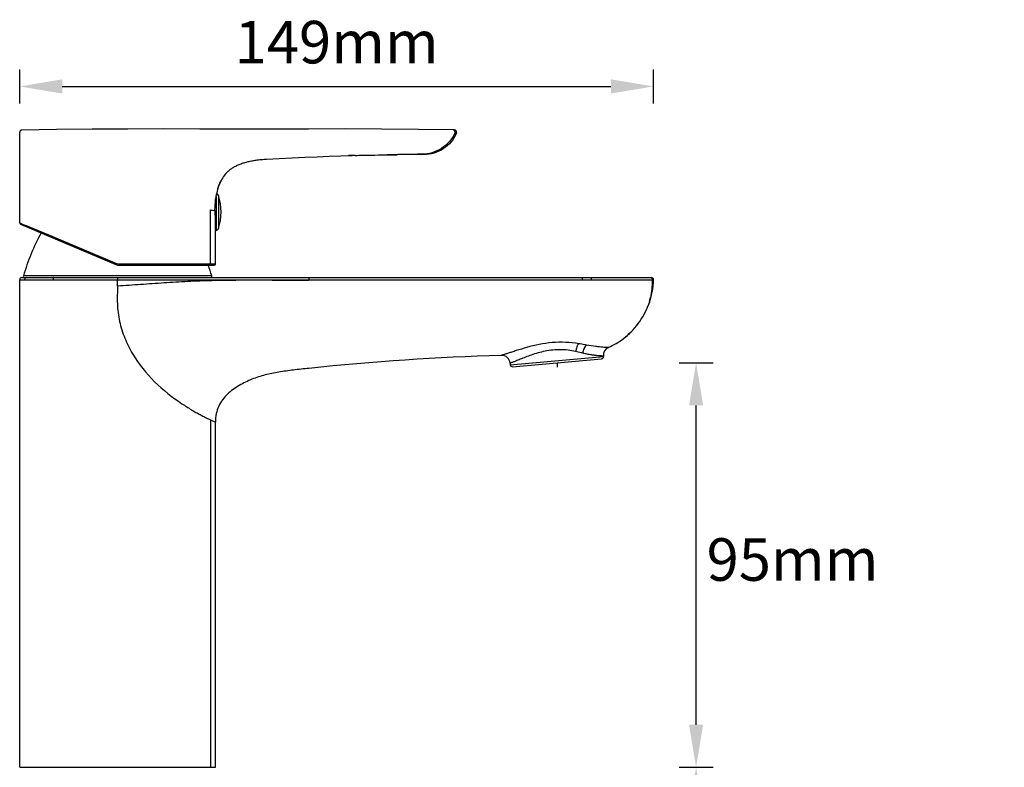
# Model space of a CAD drawing. Units: millimetres. Extents: x -2048 to -560, y 175 to 606.
# Drawn here: x -2040 to -1809, y 431 to 606 of the extents above; entities that cross this region are included whole.
import ezdxf

# ---------------------------------------------------------------- set-up
doc = ezdxf.new("R2010")
doc.units = ezdxf.units.MM
doc.header["$LTSCALE"] = 204.1875
doc.header["$PDMODE"] = 3
doc.header["$PDSIZE"] = 3
doc.layers.get('0').update_dxf_attribs({"linetype": 'CONTINUOUS'})
doc.layers.get('Defpoints').update_dxf_attribs({"linetype": 'CONTINUOUS'})
for name, color, linetype in [('60149_05_00_BL18', 7, 'CONTINUOUS'), ('62333_04_00_BL20', 7, 'CONTINUOUS'), ('62635_01_00_BL6', 7, 'CONTINUOUS'), ('62635_02_00_BL4', 7, 'CONTINUOUS')]:
    doc.layers.add(name, color=color, linetype=linetype)
doc.styles.get("Standard").update_dxf_attribs({"font": 'arial.ttf'})
doc.dimstyles.new('A2', dxfattribs={"dimtxt": 10, "dimasz": 10, "dimexe": 4, "dimexo": 6, "dimgap": 4, "dimtad": 2, "dimtih": 1, "dimtoh": 1, "dimdec": 0, "dimdsep": 46, "dimtxsty": 'Standard', "dimcen": 0, "dimadec": 0, "dimazin": 0, "dimtfac": 1, "dimtdec": 0, "dimtmove": 0, "dimatfit": 3, "dimfxl": 0, "dimarcsym": 0})

# ---------------------------------------------------------------- blocks, each defined once
blk = doc.blocks.new('*D18')
at = {"color": 0, "lineweight": -2}
for p, q in [((-2040.199685554678, 586.5279125081136), (-2040.199685554678, 594.5279125081136)), ((-1891.206919851978, 586.5279125081136), (-1891.206919851978, 594.5279125081136)), ((-2030.199685554678, 590.5279125081136), (-1901.206919851978, 590.5279125081136))]:
    blk.add_line(p, q, dxfattribs=at)
at = {"color": 0}
for points in [[(-2030.199685554678, 592.1945791747802), (-2030.199685554678, 588.8612458414469), (-2040.199685554678, 590.5279125081136)], [(-1901.206919851978, 592.1945791747802), (-1901.206919851978, 588.8612458414469), (-1891.206919851978, 590.5279125081136)]]:
    blk.add_solid(points, dxfattribs=at)
at = {"layer": 'Defpoints', "color": 0}
for p in [(-1891.206919851978, 590.5279125081136), (-2040.199685554678, 580.5279125081136), (-1891.206919851978, 580.5279125081136)]:
    blk.add_point(p, dxfattribs=at)
at = {"color": 0, "lineweight": 15, "insert": (-1965.703302703328, 599.6336423853305), "char_height": 10, "attachment_point": 5}
blk.add_mtext('149mm', dxfattribs=at)
blk = doc.blocks.new('*D19')
at = {"color": 0, "lineweight": -2}
for p, q in [((-1885.206919851978, 525.6268302126028), (-1877.206919851978, 525.6268302126028)), ((-1881.206919851978, 440.6279741216529), (-1881.206919851978, 515.6268302126028)), ((-1885.206919851978, 430.6279741216529), (-1877.206919851978, 430.6279741216529))]:
    blk.add_line(p, q, dxfattribs=at)
at = {"color": 0}
for points in [[(-1882.873586518645, 515.6268302126028), (-1879.540253185311, 515.6268302126028), (-1881.206919851978, 525.6268302126028)], [(-1882.873586518645, 440.6279741216529), (-1879.540253185311, 440.6279741216529), (-1881.206919851978, 430.6279741216529)]]:
    blk.add_solid(points, dxfattribs=at)
at = {"layer": 'Defpoints', "color": 0}
for p in [(-1891.206919851978, 525.6268302126028), (-1881.206919851978, 525.6268302126028), (-1891.206919851978, 430.6279741216529)]:
    blk.add_point(p, dxfattribs=at)
at = {"color": 0, "lineweight": 15, "insert": (-1858.540480561392, 478.1274021671276), "char_height": 10, "attachment_point": 5}
blk.add_mtext('95mm', dxfattribs=at)
blk = doc.blocks.new('*D21')
at = {"color": 0, "lineweight": -2}
for p, q in [((-1885.206919851978, 430.6279741216529), (-1877.206919851978, 430.6279741216529)), ((-1881.206919851978, 420.6279741216529), (-1881.206919851978, 405.6279741216526)), ((-1885.206919851978, 395.6279741216526), (-1877.206919851978, 395.6279741216526))]:
    blk.add_line(p, q, dxfattribs=at)
at = {"color": 0}
for points in [[(-1882.873586518645, 420.6279741216529), (-1879.540253185311, 420.6279741216529), (-1881.206919851978, 430.6279741216529)], [(-1882.873586518645, 405.6279741216526), (-1879.540253185311, 405.6279741216526), (-1881.206919851978, 395.6279741216526)]]:
    blk.add_solid(points, dxfattribs=at)
at = {"layer": 'Defpoints', "color": 0}
for p in [(-1891.206919851978, 430.6279741216529), (-1891.206919851978, 395.6279741216526), (-1881.206919851978, 395.6279741216526)]:
    blk.add_point(p, dxfattribs=at)
at = {"color": 0, "lineweight": 15, "insert": (-1843.632567873806, 413.1279741216528), "char_height": 10, "attachment_point": 5}
blk.add_mtext('Max.35mm', dxfattribs=at)

msp = doc.modelspace()

# ---------------------------------------------------------------- linework, layer by layer
at = {"layer": '60149_05_00_BL18', "color": 9, "linetype": 'Continuous'}
for p, q in [((-1993.451623072578, 564.9041607136528), (-1993.451623072578, 557.1517875296527)), ((-1994.025171923778, 564.6956976302529), (-1994.025171923778, 558.4414243468527)), ((-1994.025171923778, 557.5928962094529), (-1994.025171923778, 556.7279741216528))]:
    msp.add_line(p, q, dxfattribs=at)
at = {"layer": '60149_05_00_BL18', "color": 7, "linetype": 'Continuous'}
for p, q in [((-1994.025171923778, 558.4414243468527), (-1994.260807743778, 558.4414243468527)), ((-1993.969685554678, 557.594732240553), (-1993.969685554678, 558.4432603779528)), ((-1994.025171923778, 557.5928962094529), (-1994.235294680978, 557.5928962094529)), ((-1994.025171923778, 556.7279741216528), (-1994.201861832278, 556.7279741216528))]:
    msp.add_line(p, q, dxfattribs=at)
for centre, radius, start, end in [((-1994.025171923778, 564.7279741216528), 0.6, 17.07626266109885, 78.36375840990065), ((-2006.069963332478, 561.027974121653), 13.2002777778, 342.9237373389011, 17.07626266109885), ((-1994.025150200378, 559.2801077277529), 0.8386833811, 269.9985159331051, 273.7919090914997), ((-1994.025150200378, 558.4315795905529), 0.8386833814, 269.9985159338998, 273.7919090913038), ((-1994.025171923778, 557.3279741216529), 0.6, 270, 342.9237373389011)]:
    msp.add_arc(centre, radius, start, end, dxfattribs=at)
at = {"layer": '62333_04_00_BL20', "color": 9, "linetype": 'Continuous'}
msp.add_line((-1995.063197735878, 546.0137158127529), (-2039.336173373478, 546.0137158127529), dxfattribs=at)
at = {"layer": '62333_04_00_BL20', "color": 7, "linetype": 'Continuous'}
for centre, radius, start, end in [((-1986.630354988278, 530.2944057660527), 55, 151.9513011953065, 163.3929885951118), ((-1986.630354988278, 530.2944057660527), 55, 151.9513011953065, 163.3929885951118), ((-2047.769016121078, 530.2944057660527), 55, 16.60701140488821, 19.36221544009887), ((-2047.769016121078, 530.2944057660527), 55, 16.60701140488821, 19.36221544109394), ((-2039.048687091378, 545.9279741216528), 0.3, 163.392988591495, 270), ((-1995.350684017978, 545.9279741216528), 0.3, 270, 16.607011408505)]:
    msp.add_arc(centre, radius, start, end, dxfattribs=at)
at = {"layer": '62635_01_00_BL6', "color": 7, "linetype": 'Continuous'}
for p, q in [((-2040.199685554678, 430.6279741216529), (-2040.199685554678, 545.1279741216529)), ((-2039.699685554678, 545.6279741216529), (-1891.706919911478, 545.6279741216529)), ((-1891.286574527278, 543.8674558506527), (-1891.278374384378, 543.9528877057528)), ((-1891.278374384378, 543.9528877057528), (-1891.271030654978, 544.0332493686528)), ((-1891.271030654978, 544.0332493686528), (-1891.263633691378, 544.1184534574527)), ((-1891.263633691378, 544.1184534574527), (-1891.257149342678, 544.1972460436527)), ((-1891.500055633678, 542.3593031374528), (-1891.480054787678, 542.4692815927528)), ((-1891.500054403578, 542.3593072448527), (-1891.496909841578, 542.3763812082527)), ((-1891.480054787678, 542.4692815927528), (-1891.462828027378, 542.5671850222529)), ((-1891.462828027378, 542.5671850222529), (-1891.454180053178, 542.617554047753)), ((-1891.454180053178, 542.617554047753), (-1891.440093368177, 542.7014975527529)), ((-1891.440093368177, 542.7014975527529), (-1891.426464772178, 542.7851305615527)), ((-1891.426464772178, 542.7851305615527), (-1891.413379647877, 542.8678803725529)), ((-1891.413379647877, 542.8678803725529), (-1891.400893152778, 542.9492995769529)), ((-1891.400893152778, 542.9492995769529), (-1891.389037271578, 543.0290409259528)), ((-1891.389037271578, 543.0290409259528), (-1891.377822513078, 543.1068646742528)), ((-1891.377822513078, 543.1068646742528), (-1891.365183831778, 543.1976501539527)), ((-1891.365183831778, 543.1976501539527), (-1891.353403090678, 543.2855383667529)), ((-1891.353403090678, 543.2855383667529), (-1891.342436361678, 543.3705186396528)), ((-1891.342436361678, 543.3705186396528), (-1891.332236547978, 543.4526162763527)), ((-1891.332236547978, 543.4526162763527), (-1891.322753593078, 543.5318984483529)), ((-1891.322753593078, 543.5318984483529), (-1891.312531379478, 543.6209411036527)), ((-1891.312531379478, 543.6209411036527), (-1891.303140079478, 543.7064416398528)), ((-1891.303140079478, 543.7064416398528), (-1891.294504603278, 543.7886069926528)), ((-1891.294504603278, 543.7886069926528), (-1891.286574527278, 543.8674558506527)), ((-1892.101425583978, 540.0028437983528), (-1892.093212162178, 540.0278998675528)), ((-1892.093212162178, 540.0278998675528), (-1892.059502208778, 540.1319654129527)), ((-1892.059502208778, 540.1319654129527), (-1892.028209111378, 540.2305056358528)), ((-1892.028209111378, 540.2305056358528), (-1891.995378654278, 540.3360968812528)), ((-1891.995378654278, 540.3360968812528), (-1891.973296273078, 540.4084975383528)), ((-1891.973296273078, 540.4084975383528), (-1891.951466822778, 540.4812309598528)), ((-1891.951466822778, 540.4812309598528), (-1891.930289953978, 540.5529482665527)), ((-1891.930289953978, 540.5529482665527), (-1891.901553410878, 540.6521681906529)), ((-1891.901553410878, 540.6521681906529), (-1891.885513451978, 540.7085249970528)), ((-1891.885513451978, 540.7085249970528), (-1891.861908561078, 540.7927320272529)), ((-1895.223784293678, 534.2845848439529), (-1894.873654784978, 534.7300528994529)), ((-1894.873654784978, 534.7300528994529), (-1894.797035578278, 534.8315099423528)), ((-1897.324863134778, 532.1008013426529), (-1896.858460161578, 532.5250171917528)), ((-1896.858460161578, 532.5250171917528), (-1896.415481151678, 532.9568779228528)), ((-1896.415481151678, 532.9568779228528), (-1895.995206280778, 533.3954218261529)), ((-1895.995206280778, 533.3954218261529), (-1895.597555188078, 533.8390852386528)), ((-1895.597555188078, 533.8390852386528), (-1895.223784293678, 534.2845848439529)), ((-1898.342631430478, 531.2709472150527), (-1897.813845058778, 531.686615577253)), ((-1897.813845058778, 531.686615577253), (-1897.324863134778, 532.1008013426529)), ((-1924.925407727778, 525.539744692253), (-1924.892728060978, 525.1662143914527)), ((-1924.351052840478, 524.7116949137528), (-1903.430964180578, 526.5419655114529)), ((-1913.891008510578, 525.6268302126527), (-1913.891008510578, 524.6268302126527)), ((-1902.987843255878, 527.2139267884529), (-1902.976444702878, 527.0836407318527)), ((-1902.976444702878, 527.0836407318527), (-1902.987843255878, 527.2139267884529)), ((-1994.199685554678, 430.6279741216529), (-1994.199685554678, 511.6762845902529)), ((-2040.199685554678, 430.6279741216529), (-1994.199685554678, 430.6279741216529))]:
    msp.add_line(p, q, dxfattribs=at)
at = {"layer": '62635_01_00_BL6', "color": 9, "linetype": 'Continuous'}
for p, q in [((-2040.199685554678, 545.1279741216529), (-2017.199659403978, 545.1279741216529)), ((-2017.199686260678, 545.6279741216529), (-2017.199686264178, 545.1279741216529)), ((-2017.199685554678, 543.6279741216529), (-2017.199659403978, 545.1279741216529)), ((-1972.199578231978, 544.9712780683528), (-1972.199605250578, 545.1198078157527)), ((-1907.964923242678, 545.1083909936528), (-1905.880288536778, 545.1076049127528)), ((-1891.689413484178, 542.4288944812529), (-1891.692839766578, 542.4023407140528)), ((-1924.892728060978, 525.1662143914527), (-1902.976444702878, 527.0836407318527)), ((-1995.353969578778, 512.2159969882528), (-1995.353969578778, 430.6279741216529)), ((-1995.353969207278, 512.2160315794529), (-1994.199685554578, 511.6763154602529))]:
    msp.add_line(p, q, dxfattribs=at)
at = {"layer": '62635_01_00_BL6', "color": 7, "linetype": 'Continuous'}
for centre, radius, start, end in [((-2039.699685554678, 545.1279741216529), 0.5, 90, 180), ((-1891.706919852778, 545.1279741216529), 0.5000000008, 358.3438583257947, 90.00000187489921), ((-1909.218060125878, 545.6386413548528), 18.0186633409, 354.7679575424043, 355.4117380378056), ((-1909.136428303578, 545.6326407725528), 17.9368131186, 355.4099851202971, 358.3415460609888), ((-1909.305950268878, 545.647141217753), 18.1068986797, 344.4205018145959, 349.5382498273957), ((-1909.329911441378, 545.6519110041529), 18.1313276266, 349.5920384198008, 349.8395866680994), ((-1909.042726117278, 545.5675875518527), 17.8318265133, 339.1943438509085, 341.8160934906924), ((-1909.217066996678, 545.6375462041528), 18.0196483262, 323.1529633769046, 339.1833075431834), ((-1909.261266032478, 545.689312493053), 18.0860675345, 307.1356533206948, 323.1056971921181), ((-1909.236492257578, 545.6906059195528), 18.0721542954, 294.2423439008075, 307.070562950013), ((-1900.995454608178, 527.3882380214529), 1.9999998819, 114.2257255317007, 184.9999946622061), ((-1909.199580309678, -72.3733429752474), 600.001320867, 91.69786945700609, 96.02716334509928), ((-1926.917794908478, 525.3654340403527), 1.9999996493, 4.999981742315661, 91.69820495369832), ((-1903.474542051978, 527.0400628605528), 0.5, 274.9999999999998, 5.000000000000028), ((-1924.394630711878, 525.2097922628527), 0.5, 185, 274.9999999999998)]:
    msp.add_arc(centre, radius, start, end, dxfattribs=at)
at = {"layer": '62635_01_00_BL6', "color": 9, "linetype": 'Continuous'}
for centre, radius, start, end in [((-1904.704131535878, 543.2793899737528), 12.984697966, 345.0870838457992, 345.8347685979152), ((-1907.377020577178, 543.9361903749527), 15.7370562823, 345.8976715337135, 348.172268931417), ((-1909.391726542678, 544.3634382576529), 17.7965602904, 348.1554541731119, 348.9628625486008)]:
    msp.add_arc(centre, radius, start, end, dxfattribs=at)
for points, start_tangent, end_tangent in [([(-2038.881863682978, 545.4995322313528), (-2039.045401530678, 545.1279741216529)], (-0.7390713334292095, -0.6736271699561788), (0, -1)), ([(-2038.551172950678, 545.6279741216529), (-2038.881863682978, 545.4995322313528)], (-1, 0), (-0.7390713335352396, -0.6736271698398476)), ([(-2032.273999037678, 545.6279741216529), (-2032.302990788478, 545.5899086281529), (-2032.327560113478, 545.4815110868528), (-2032.343982410178, 545.3193380074526), (-2032.349749356678, 545.1279741216529)], (-1, 0), (0, -1)), ([(-1972.199692488978, 544.9712778608528), (-1983.714643556778, 544.9965249542529), (-1995.068525816578, 544.9020121036529), (-2000.700643838278, 544.6973987809529), (-2006.286140695778, 544.3773353362528), (-2011.786184149678, 543.9912202810528), (-2017.199685554778, 543.6279740957527)], (-0.9999983509757465, -0.001816052253600312), (-0.9980751891546956, -0.06201545608812917)), ([(-2017.199659403978, 545.1279740111529), (-2005.949305357578, 545.1180503907528), (-1994.699268151578, 545.0953532144529), (-1983.449209546978, 545.1081475041528), (-1972.199605250578, 545.1198078157527)], (1, 6.15554259548467e-09), (0.9999999870388354, -0.0001610041276837331)), ([(-1972.207133071078, 545.6279741216529), (-1972.205647980478, 545.6181540343528), (-1972.204218296978, 545.5891214515527), (-1972.202904826478, 545.5419937068527), (-1972.201757342378, 545.4786031801527), (-1972.200820175878, 545.4014946153529), (-1972.200130976578, 545.3136485653529), (-1972.199592786078, 545.1197824006529)], (0.9999999550582939, 0.0002998056212173579), (-0.0002470382220691301, -0.9999999694860581)), ([(-1972.199605171378, 545.1197824018527), (-1956.137829578878, 545.1173355230528), (-1907.964923242678, 545.1083909936528)], (0.9999999864482816, -0.0001646312150240391), (0.9999999555576417, -0.0002981353969827489)), ([(-1907.983190552178, 545.6279741216529), (-1907.979539521078, 545.6178701654528), (-1907.976028640478, 545.5880119643527), (-1907.972811538777, 545.5395816854527), (-1907.970013652378, 545.4745169443527), (-1907.967746119578, 545.3955042914529), (-1907.966102739578, 545.3056862819528), (-1907.964923242678, 545.1083909935528)], (1, 1.152414062852187e-08), (-0.001433121193147312, -0.9999989730812957)), ([(-1905.898940497578, 545.6279741216529), (-1905.895208765078, 545.6178504237528), (-1905.891620560778, 545.5879348255528), (-1905.888333202578, 545.5394140700528), (-1905.885475116778, 545.4742331976529), (-1905.883160049278, 545.3950887499527), (-1905.881483957978, 545.3051346838527), (-1905.880288541878, 545.1076049183528)], (0.9999999999722173, -7.454219504264071e-06), (-0.001522242250139476, -0.9999988413885949)), ([(-1905.880288536778, 545.1076049127528), (-1900.578392061078, 545.1054030731527), (-1898.175919969478, 545.1045629084529), (-1896.045824402278, 545.1043931525528), (-1894.260288327378, 545.1050066084529), (-1892.877988279678, 545.1045663903528), (-1891.946180643478, 545.1046438944529), (-1891.487077733378, 545.1119306284529)], (0.9999998376978252, -0.000569740575485822), (0.9981134594190951, 0.0613964341509047)), ([(-1891.985379675578, 545.6279741363528), (-1891.627339809678, 545.4758800985528), (-1891.487072796678, 545.1121770056527)], (1, 7.832370899515172e-09), (-0.03150305998237638, -0.9995036554269058)), ([(-1891.487077733378, 545.1119306284529), (-1891.512132978178, 544.4029765469529), (-1891.689413484178, 542.4288944812529)], (-0.01997201245848384, -0.999800539466927), (-0.1274618839952362, -0.9918434695698637)), ([(-1891.487072813078, 545.1121770062528), (-1891.417035608378, 545.1128004981529), (-1891.346984598777, 545.1130887511529), (-1891.276931320278, 545.1136343737528), (-1891.241909107378, 545.1143180154527), (-1891.224395357278, 545.1144684650528), (-1891.207128758278, 545.1135235727529)], (0.9990110495446696, -0.04446260099969269), (0.7232447506044374, -0.6905917974629625)), ([(-2017.199685554678, 543.6279741216529), (-2017.255057611378, 541.5512326115527), (-2017.239814599678, 539.4738431493527), (-2017.064828803578, 537.4038395223529), (-2016.709365703878, 535.3571765178528), (-2015.482923857278, 531.3914017353529), (-2013.633121230778, 527.6747717777528), (-2008.482494475078, 521.1884932734529), (-2002.049621752678, 516.0049057201527)], (-0.04195388110389771, -0.9991195483325908), (0.8315374528145434, -0.5554686890966053)), ([(-1891.692839766578, 542.4023407140528), (-1891.747092274378, 542.0074215650529), (-1891.924343881278, 540.9563719051528)], (-0.1284801385505648, -0.9917120822083534), (-0.1915234216642951, -0.9814880432048068)), ([(-1892.156783005078, 539.9377696911529), (-1892.234773495478, 539.6591161213528), (-1892.373702022178, 539.2337362338528)], (-0.257449514590616, -0.9662917506825028), (-0.3552354381789637, -0.9347768629260139)), ([(-1908.802023826678, 530.1084544975529), (-1911.853293869878, 530.4272622982528), (-1915.038702016678, 530.3559147616529), (-1921.036700771278, 529.2120786342527)], (-0.9865076746604182, 0.1637150201908622), (-0.963338760627768, -0.2682879652018628)), ([(-1908.802023814978, 530.1084542711528), (-1909.043418687678, 529.7884918685527), (-1909.257558410178, 529.3501380528528), (-1909.537833371478, 528.2683383857527)], (-0.7034669360021154, -0.7107279859072637), (-0.1367315671686147, -0.9906081357124091)), ([(-1906.936287838678, 529.7812269810527), (-1907.388452912578, 529.8573651840527), (-1908.802023826678, 530.1084544975529)], (-0.9863994164057075, 0.1643660284684153), (-0.9842250777103827, 0.1769208761169565)), ([(-1921.036700771278, 529.2120786342527), (-1923.480417785978, 528.4763858452529), (-1924.507105220378, 528.1453018956529), (-1925.376147669778, 527.8626936312528), (-1926.069173232778, 527.6402439302528), (-1926.572004304978, 527.4837042662527), (-1926.749113462577, 527.4304004153528), (-1926.875809275378, 527.3932293271528), (-1926.951762033078, 527.3715730829529), (-1926.977064710677, 527.3645548522529)], (-0.9633387606276149, -0.2682879652024126), (-0.9953643559854143, -0.09617587448909211)), ([(-1909.537833132778, 528.2683384066529), (-1913.060744655078, 528.7018163464529), (-1916.703351472478, 528.3440080493529), (-1919.969273076978, 527.423633665253), (-1922.574830549378, 526.4371551340528)], (-0.9741611458597055, 0.2258540721291197), (-0.929484659540595, -0.3688607700456969)), ([(-1907.830253014278, 527.8780082489529), (-1908.242206348278, 527.9711088655529), (-1909.537833132778, 528.2683384066529)], (-0.9751600165298036, 0.2215015624360097), (-0.9741729589264917, 0.225803113566674)), ([(-1906.936287901578, 529.7812274638527), (-1907.527211086078, 529.0095756249527), (-1907.830253246678, 527.8780082285527)], (-0.8101833068208055, -0.5861766025259835), (-0.09493198713741179, -0.9954837607003655)), ([(-1902.987843255878, 527.2139267884529), (-1902.992981504978, 527.2138648258529), (-1903.008382046778, 527.2136899013528), (-1903.034037916778, 527.2135143207527), (-1903.069939307578, 527.2134548748527), (-1903.116059748078, 527.2136546468528), (-1903.172366485878, 527.2142664539529), (-1903.315361545778, 527.2173745600528), (-1903.498467615678, 527.2241414501527), (-1903.721050580578, 527.2359805219528), (-1903.982273674578, 527.2542769496526), (-1904.281085656778, 527.2803362137529), (-1904.986162933078, 527.3603323812529), (-1905.823616371778, 527.4836102378529), (-1906.777672254178, 527.655235978353), (-1907.830253014278, 527.8780082489529)], (-0.1479810783031918, 0.9889901922993093), (-0.9751629220814945, 0.2214887703642811)), ([(-1901.816119639778, 529.2121098993528), (-1901.898527222978, 529.2123144596528), (-1902.146473175977, 529.2171271893528), (-1902.561178032778, 529.2343218374526), (-1903.141539633578, 529.2725451724527), (-1903.882003380678, 529.3401662132528), (-1904.772041407378, 529.4442734068527), (-1906.936287838678, 529.7812269810527)], (-0.9949989864739215, -0.09988501847559121), (-0.9841629737853334, 0.177266017696595)), ([(-1922.574830549378, 526.4371551340528), (-1923.572749660977, 526.0420849874527), (-1923.977279662478, 525.8849182481529), (-1924.313845227478, 525.7572590542529), (-1924.579252604578, 525.6596370132527), (-1924.770835995977, 525.5917416917528), (-1924.838308360078, 525.5685892736528), (-1924.886628573878, 525.5523855387528), (-1924.915693308777, 525.5428623525529), (-1924.925407727778, 525.539744692253)], (-0.9294846595452649, -0.368860770033929), (-0.7584915954679462, -0.6516828213206864)), ([(-2002.049621752678, 516.0049055185527), (-2000.923492671578, 515.2747956368528), (-1999.816789084978, 514.5993001100528), (-1998.757608563178, 513.9866972761529), (-1997.778657105378, 513.4488949829529), (-1996.914667672278, 512.9942859129528), (-1996.201949721278, 512.6300102461528), (-1995.912389852978, 512.4884407214529), (-1995.672473577678, 512.3733516362529), (-1995.353969578778, 512.2159969900529)], (0.8458007941164748, -0.5334988441149058), (0.9083978319701126, -0.4181068988572172))]:
    msp.add_spline(points, degree=3, dxfattribs=dict(at, start_tangent=start_tangent, end_tangent=end_tangent))
at = {"layer": '62635_01_00_BL6', "color": 7, "linetype": 'Continuous', "start_tangent": (-0.9944726179038232, -0.1049962486925914), "end_tangent": (0, -1)}
msp.add_spline([(-1972.199685519078, 524.3113072259528), (-1975.875955863478, 523.9117707686528), (-1979.294216014478, 523.4368673681529), (-1982.515284197478, 522.7604538151527), (-1985.599978637578, 521.7563869005528), (-1987.110191399478, 521.0920636798528), (-1988.605172123078, 520.2982329345527), (-1991.369975402178, 518.2435256126528), (-1992.511431792478, 516.9405429155529), (-1993.406443081978, 515.4257192955529), (-1993.990648069678, 513.6779885784529), (-1994.199685554678, 511.6762845902529)], degree=3, dxfattribs=at)
at = {"layer": '62635_02_00_BL4', "color": 7, "linetype": 'Continuous'}
for p, q in [((-2040.199685554678, 558.4894599054528), (-2040.199685554678, 579.7791602258528)), ((-2031.514810170678, 580.4296975923528), (-2039.711777970478, 580.2790140085528)), ((-2023.145768059878, 580.5045633026527), (-2031.514810170678, 580.4296975923528)), ((-2014.746560231378, 580.5289415712527), (-2023.145768059878, 580.5045633026527)), ((-2006.317588811478, 580.5300754994528), (-2014.746560231378, 580.5289415712527)), ((-1997.858918389778, 580.5273958985526), (-2006.317588811478, 580.5300754994528)), ((-1989.370597583678, 580.5279452574528), (-1997.858918389778, 580.5273958985526)), ((-1980.852650094978, 580.5274211617527), (-1989.370597583678, 580.5279452574528)), ((-1972.305071176478, 580.5290567945528), (-1980.852650094978, 580.5274211617527)), ((-1963.727875861578, 580.5305229531527), (-1972.305071176478, 580.5290567945528)), ((-1955.121064177978, 580.5133332866528), (-1963.727875861578, 580.5305229531527)), ((-1946.484997906378, 580.4492953735528), (-1955.121064177978, 580.5133332866528)), ((-1937.974403403878, 580.3088748224527), (-1946.484997906378, 580.4492953735528)), ((-1973.148900688978, 573.9032912251528), (-1970.248064719678, 574.0211653320528)), ((-1970.248064719678, 574.0211653320528), (-1967.431645707478, 574.1241497708529)), ((-1967.431645707478, 574.1241497708529), (-1964.704035049278, 574.2131549942528)), ((-1964.704035049278, 574.2131549942528), (-1962.066686742978, 574.2891527317529)), ((-1962.066686742978, 574.2891527317529), (-1959.518112768878, 574.3531227261528)), ((-1959.518112768878, 574.3531227261528), (-1958.470400318778, 574.3766929695528)), ((-1958.476553763178, 574.3765725501528), (-1957.683121289178, 574.3935838438526)), ((-1957.683121289178, 574.3935838438526), (-1956.750922578978, 574.4129470870528)), ((-1956.750922578978, 574.4129470870528), (-1955.874613656278, 574.4304460544529)), ((-1955.874613656278, 574.4304460544529), (-1955.071519242978, 574.4457005704528)), ((-1955.071519242978, 574.4457005704528), (-1954.698537487378, 574.4524675653529)), ((-1954.698537487378, 574.4524675653529), (-1954.345474218878, 574.4586551049526)), ((-1954.345474218878, 574.4586551049526), (-1953.708548276378, 574.469198505253)), ((-1953.841026881378, 574.4670775200527), (-1953.843424563078, 574.4670387611529)), ((-1953.708548276378, 574.469198505253), (-1953.208591165878, 574.4768143632527)), ((-1953.208591165878, 574.4768143632527), (-1952.738546233478, 574.4833579516528)), ((-1952.738546233478, 574.4833579516528), (-1952.310751825878, 574.4887425553529)), ((-1952.310751825878, 574.4887425553529), (-1951.933284427778, 574.4930245269529)), ((-1951.933284427778, 574.4930245269529), (-1951.484258575178, 574.4975917831528)), ((-1989.857084527678, 571.5981142098528), (-1989.672596688678, 571.7044791893527)), ((-1989.672596688678, 571.7044791893527), (-1989.477634834978, 571.8106426197528)), ((-1989.477634834978, 571.8106426197528), (-1989.274966374378, 571.9146276625529)), ((-1989.274966374378, 571.9146276625529), (-1989.064272166278, 572.0162687746526)), ((-1989.064272166278, 572.0162687746526), (-1988.845364695878, 572.1153319174527)), ((-1988.845364695878, 572.1153319174527), (-1988.621808536278, 572.2101621811528)), ((-1988.621808536278, 572.2101621811528), (-1988.394174443278, 572.3007283205529)), ((-1988.394174443278, 572.3007283205529), (-1988.162299730878, 572.3872905816529)), ((-1988.162299730878, 572.3872905816529), (-1987.929157659978, 572.4690016249529)), ((-1987.929157659978, 572.4690016249529), (-1987.696684866078, 572.545568514453)), ((-1987.696684866078, 572.545568514453), (-1987.463646358278, 572.6177589552528)), ((-1987.463646358278, 572.6177589552528), (-1987.228313282478, 572.6863461619528)), ((-1987.228313282478, 572.6863461619528), (-1986.991062888878, 572.7513960479528)), ((-1986.991062888878, 572.7513960479528), (-1986.751920644978, 572.8130694508529)), ((-1986.751920644978, 572.8130694508529), (-1986.508418821778, 572.8720981824526)), ((-1986.508418821778, 572.8720981824526), (-1986.260486853378, 572.9285290018527)), ((-1986.260486853378, 572.9285290018527), (-1986.008365599478, 572.9823374625528)), ((-1986.008365599478, 572.9823374625528), (-1985.749864680278, 573.0339791868528)), ((-1985.749864680278, 573.0339791868528), (-1985.484832044178, 573.0834263785528)), ((-1985.484832044178, 573.0834263785528), (-1985.213450306178, 573.1305907882527)), ((-1985.213450306178, 573.1305907882527), (-1984.933890585578, 573.1757053419528)), ((-1984.933890585578, 573.1757053419528), (-1984.645902511378, 573.2186657414529)), ((-1984.645902511378, 573.2186657414529), (-1984.349662805078, 573.2592906646528)), ((-1984.349662805078, 573.2592906646528), (-1984.043879467178, 573.2975833236528)), ((-1984.043879467178, 573.2975833236528), (-1983.728965742878, 573.3333029004527)), ((-1983.728965742878, 573.3333029004527), (-1983.404359046878, 573.3663217210528)), ((-1983.404359046878, 573.3663217210528), (-1983.067200658478, 573.3966788705529)), ((-1983.067200658478, 573.3966788705529), (-1982.716422265578, 573.4241492516528)), ((-1982.716422265578, 573.4241492516528), (-1982.352805120978, 573.4483438089528)), ((-1982.352805120978, 573.4483438089528), (-1982.199682680778, 573.4572616838527)), ((-1982.199685604678, 573.4573196640529), (-1979.200976166578, 573.6183738611528)), ((-1979.200976166578, 573.6183738611528), (-1976.132705051378, 573.7694591357529)), ((-1976.132705051378, 573.7694591357529), (-1973.148900688978, 573.9032912251528)), ((-1991.716463498778, 570.0837919914529), (-1991.693120343178, 570.1095160001528)), ((-1991.693120343178, 570.1095160001528), (-1991.601275987678, 570.2085775215528)), ((-1991.601275987678, 570.2085775215528), (-1991.509470131878, 570.3043076587528)), ((-1991.509470131878, 570.3043076587528), (-1991.417775364278, 570.396802374753)), ((-1991.417775364278, 570.396802374753), (-1991.326294569778, 570.4861231815528)), ((-1991.326294569778, 570.4861231815528), (-1991.245132583378, 570.5629957746528)), ((-1991.245132583378, 570.5629957746528), (-1991.158187239578, 570.6429562101528)), ((-1991.158187239578, 570.6429562101528), (-1991.065143171878, 570.7258755048529)), ((-1991.065143171878, 570.7258755048529), (-1990.966015814178, 570.8113135387528)), ((-1990.966015814178, 570.8113135387528), (-1990.860135973778, 570.8994014146529)), ((-1990.860135973778, 570.8994014146529), (-1990.746081844878, 570.9907964007527)), ((-1990.746081844878, 570.9907964007527), (-1990.623249338478, 571.0853873238527)), ((-1990.623249338478, 571.0853873238527), (-1990.491369668778, 571.1827658708528)), ((-1990.491369668778, 571.1827658708528), (-1990.349400414978, 571.2830462961529)), ((-1990.349400414978, 571.2830462961529), (-1990.195934490178, 571.3864737614529)), ((-1990.195934490178, 571.3864737614529), (-1990.031288906578, 571.4920601269528)), ((-1990.031288906578, 571.4920601269528), (-1989.857084527678, 571.5981142098528)), ((-1993.491857663878, 566.9621451551527), (-1993.435289692378, 567.1292656882526)), ((-1993.435289692378, 567.1292656882526), (-1993.376269760078, 567.2941410312528)), ((-1993.376269760078, 567.2941410312528), (-1993.314910283678, 567.4564529929528)), ((-1993.314910283678, 567.4564529929528), (-1993.251201973278, 567.6162552549526)), ((-1993.251201973278, 567.6162552549526), (-1993.185132655878, 567.773609483053)), ((-1993.185132655878, 567.773609483053), (-1993.116844838778, 567.9282352246528)), ((-1993.116844838778, 567.9282352246528), (-1993.046352304278, 568.0801872149527)), ((-1993.046352304278, 568.0801872149527), (-1992.973657079178, 568.2295464843528)), ((-1992.973657079178, 568.2295464843528), (-1992.898916565578, 568.3760940394529)), ((-1992.898916565578, 568.3760940394529), (-1992.864039702278, 568.4422372898528)), ((-1993.907716785678, 565.298633232753), (-1993.890240973878, 565.3779741213527)), ((-1993.642448687278, 566.4638610633529), (-1993.597755733578, 566.6209774631527)), ((-1993.597755733578, 566.6209774631527), (-1993.546003986578, 566.7927291504527)), ((-1993.546003986578, 566.7927291504527), (-1993.491857663878, 566.9621451551527)), ((-2040.016904893078, 558.2133091067528), (-2017.574243212778, 548.6869644147528)), ((-1994.199685554678, 548.8279741216529), (-1994.199685554678, 556.6779741216528)), ((-2016.792780955778, 548.527974121653), (-1994.499685554678, 548.527974121653))]:
    msp.add_line(p, q, dxfattribs=at)
at = {"layer": '62635_02_00_BL4', "color": 9, "linetype": 'Continuous'}
for p, q in [((-1937.974403418378, 580.3088748227528), (-1938.342554991578, 580.289952746153)), ((-1937.525029423378, 579.614187621653), (-1937.903212743878, 579.5770236765527)), ((-1995.396199493478, 561.5249015249528), (-1995.396199493478, 548.8279741216529)), ((-2040.199685554678, 558.4894605627528), (-2039.952372301278, 558.3847975753529)), ((-2039.952372301278, 558.3847975753529), (-2039.899051020278, 558.3622317287527)), ((-2039.899051020278, 558.3622317287527), (-2039.003175590678, 557.9830954629529)), ((-2039.003175590678, 557.9830966789527), (-2038.755892402478, 557.8822456676528)), ((-2038.755892402478, 557.8822456676528), (-2038.701034737278, 557.8598743577529)), ((-2038.701034737278, 557.8598743577529), (-2032.622755053978, 555.3809467529527)), ((-2032.622755053978, 555.3809467088527), (-2017.457798212178, 548.9631158707527)), ((-2016.791556568878, 548.8279741216529), (-1994.199685554678, 548.8279741216529))]:
    msp.add_line(p, q, dxfattribs=at)
at = {"layer": '62635_02_00_BL4', "color": 7, "linetype": 'Continuous'}
for centre, radius, start, end in [((-2039.699685554578, 579.7791602564528), 0.5, 91.38582390560448, 180), ((-1937.985516955278, 579.8089983480529), 0.5, 337.0690519227136, 88.72637759780203), ((-1945.199645357578, -75.47644341404703), 650.0044175186, 90.00000362479908, 90.55397477699888), ((-1985.829451842378, 564.765163689453), 7.9337704314, 134.7187324130039, 137.9037236357106), ((-1985.838135446378, 564.7737368027529), 7.9215686213, 133.862963472984, 134.7177340626958), ((-1979.543437851478, 562.1820676295529), 14.6984859921, 167.7584760242954, 167.9991000799134), ((-1894.316223719178, 561.0284289651527), 99.9781173199, 179.8131118901943, 181.4834245951005), ((-2039.899685554478, 558.4894605627528), 0.3, 180.0000000002084, 247.0000000000988), ((-1894.085839504378, 561.0340219718528), 100.2085691139, 181.4832113283989, 182.4914219350972), ((-2016.792780955778, 550.527974121653), 2, 246.999999999993, 270), ((-1994.499685554678, 548.8279741216529), 0.3, 270, 0)]:
    msp.add_arc(centre, radius, start, end, dxfattribs=at)
at = {"layer": '62635_02_00_BL4', "color": 9, "linetype": 'Continuous'}
for centre, radius, start, end in [((-1985.969427577878, 618.2547922833528), 57.50781716109999, 260.5654075859022, 261.6770126135036), ((-2038.710597730578, 557.9736719546527), 0.2898277487, 239.3400395600998, 246.9703505946028), ((-1995.692739685378, 548.8193553152528), 0.2913812225, 270.0255102045947, 277.6551659465943)]:
    msp.add_arc(centre, radius, start, end, dxfattribs=at)
for points, start_tangent, end_tangent in [([(-1937.903212743878, 579.5770236765527), (-1939.211249511378, 577.5450928438527), (-1941.047973202678, 575.9583609116528), (-1943.260050963078, 574.9556087038527), (-1945.651493377978, 574.6006964872529)], (-0.4181657809041791, -0.908370728106536), (-0.9999331790701982, -0.01156016412371067)), ([(-1937.903212795678, 579.5770237010527), (-1937.856708263778, 579.8185939046527), (-1937.930526660378, 580.0531559274527), (-1938.106602630778, 580.2241023069528), (-1938.342554991578, 580.2899527453528)], (0.4240054980938444, 0.9056596146379672), (-0.9997486655794816, 0.02241886866115183)), ([(-1961.328742295278, 574.3412699307528), (-1961.704788346978, 574.338415627753), (-1962.899107933978, 574.3286602665528)], (-0.9999704971131791, -0.007681464913779587), (-0.9999574133550492, -0.00922883937878666)), ([(-1961.328830484778, 574.3412646980528), (-1960.488862827478, 574.3481932304528), (-1958.476791072478, 574.3765673872529)], (0.999970491932323, 0.007682139326259317), (0.9997641244278411, 0.02171855213940707)), ([(-1945.651493377978, 574.6006964872529), (-1946.674276655778, 574.5820512505529), (-1947.697969141978, 574.5643966431528), (-1949.747269972678, 574.5315128385528), (-1953.841026866978, 574.4670775202528)], (-0.999933179070253, -0.01156016411896266), (-0.9998693775439249, -0.01616254466116581)), ([(-1945.199686479478, 574.5279741045529), (-1945.338055751578, 574.5465839023527), (-1945.651493377978, 574.6006964872529)], (-1, 0), (-0.9845640054032193, 0.1750249104109743)), ([(-2039.003159513478, 557.9830941985526), (-2038.965237301078, 557.8338759698529), (-2038.858393046178, 557.7243595630528)], (-0.01011398045634108, -0.9999488523916256), (0.8603750259646975, -0.5096614706805354)), ([(-2032.622757294678, 555.3809476640529), (-2032.661766359578, 555.2789416076528), (-2032.688758561978, 555.1913095834527), (-2032.699930335578, 555.1304001282529), (-2032.693707426478, 555.1047962080529)], (-0.3828129255350394, -0.9238258840513749), (0.9205043446026298, -0.3907323272621338)), ([(-2017.457798211178, 548.9631158707527), (-2017.502567678278, 548.8575061853528), (-2017.540411760778, 548.7679555362529), (-2017.554862525378, 548.7336354385527), (-2017.565576728978, 548.7080790073528), (-2017.572108275578, 548.6923489187527), (-2017.574236667578, 548.6869798341529)], (-0.3907287555393851, -0.9205058607062986), (0.9203018867038539, -0.3912089433146013)), ([(-2017.457798212178, 548.9631158707527), (-2016.791556568878, 548.8279741216529)], (0.9209242875561606, -0.3897415253590234), (0.9999999965253757, -8.336215343794913e-05)), ([(-2016.791556568878, 548.8279741216529), (-2016.791649769778, 548.7131690918527), (-2016.791915183478, 548.6158420871527), (-2016.792100638578, 548.5785575445527), (-2016.792312403178, 548.5508102618528), (-2016.792542583578, 548.533755820253), (-2016.792780955778, 548.527974121653)], (0, -1), (-1, 0)), ([(-2001.776613806078, 548.8279741216529), (-2001.780135840378, 548.7131690919528), (-2001.790165745478, 548.6158420872528), (-2001.805176559278, 548.5508102618528), (-2001.822883021378, 548.527974121653)], (0, -1), (-1, 0)), ([(-1995.396199493478, 548.8279741216529), (-1995.469728092478, 548.6302091123528), (-1995.653924589278, 548.5305709577528)], (0, -1), (-0.9911273031477558, -0.1329160221909192))]:
    msp.add_spline(points, degree=3, dxfattribs=dict(at, start_tangent=start_tangent, end_tangent=end_tangent))
at = {"layer": '62635_02_00_BL4', "color": 7, "linetype": 'Continuous'}
for points, start_tangent, end_tangent in [([(-1937.525029423378, 579.614187621653), (-1938.788181789378, 577.5384132415527), (-1940.596165950778, 575.9150212634529), (-1942.795712566578, 574.8822775454528), (-1945.199686479478, 574.5279741045529)], (-0.3896214587133784, -0.9209750913624425), (-1, -1.594711382942371e-09)), ([(-1991.716463498678, 570.0837919915527), (-1992.042625557178, 569.6988623325528), (-1992.864039702278, 568.4422372898528)], (-0.6703832114006305, -0.7420150604079256), (-0.4702002213049627, -0.8825597724147437)), ([(-1992.864039702278, 568.4422372898528), (-1993.094986350778, 567.9761491193528), (-1993.642448687278, 566.4638610633529)], (-0.4702002212785715, -0.8825597724288041), (-0.2666234103823037, -0.9638007870074136)), ([(-1994.293811513978, 561.3574852788527), (-1994.254264431278, 562.6686739694528), (-1993.920678658178, 565.2382805221528)], (0.003298363146779237, 0.9999945603854813), (0.2078538890122809, 0.9781598851018531)), ([(-1993.642448687278, 566.4638610633529), (-1993.711991940778, 566.2004531956529), (-1993.890240976378, 565.3779741216529)], (-0.2666234103724918, -0.963800787010128), (-0.181176339906768, -0.9834506260397556))]:
    msp.add_spline(points, degree=3, dxfattribs=dict(at, start_tangent=start_tangent, end_tangent=end_tangent))

# ---------------------------------------------------------------- dimensions: what is measured, and where the dimension line sits
at = {"lineweight": 15}
dim = msp.add_linear_dim(base=(-1891.206919851978, 590.5279125081136), p1=(-2040.199685554678, 580.5279125081136), p2=(-1891.206919851978, 580.5279125081136), dimstyle='A2', override={"dimpost": 'mm'}, dxfattribs=at)
dim.commit()
dim.dimension.update_dxf_attribs({"geometry": '*D18', "text_midpoint": (-1965.703302703328, 599.6336423853305)})
dim = msp.add_linear_dim(base=(-1881.206919851978, 525.6268302126028), p1=(-1891.206919851978, 430.6279741216529), p2=(-1891.206919851978, 525.6268302126028), angle=90, dimstyle='A2', override={"dimpost": 'mm'}, dxfattribs=at)
dim.commit()
dim.dimension.update_dxf_attribs({"geometry": '*D19', "text_midpoint": (-1858.540480561392, 478.1274021671276)})
dim = msp.add_linear_dim(base=(-1881.206919851978, 395.6279741216526), p1=(-1891.206919851978, 430.6279741216529), p2=(-1891.206919851978, 395.6279741216526), angle=90, text='Max.35mm', dimstyle='A2', override={"dimpost": 'mm'}, dxfattribs=at)
dim.commit()
dim.dimension.update_dxf_attribs({"geometry": '*D21', "text_midpoint": (-1881.206919851978, 413.1279741216528), "dimtype": 160})

doc.saveas('drawing.dxf')
